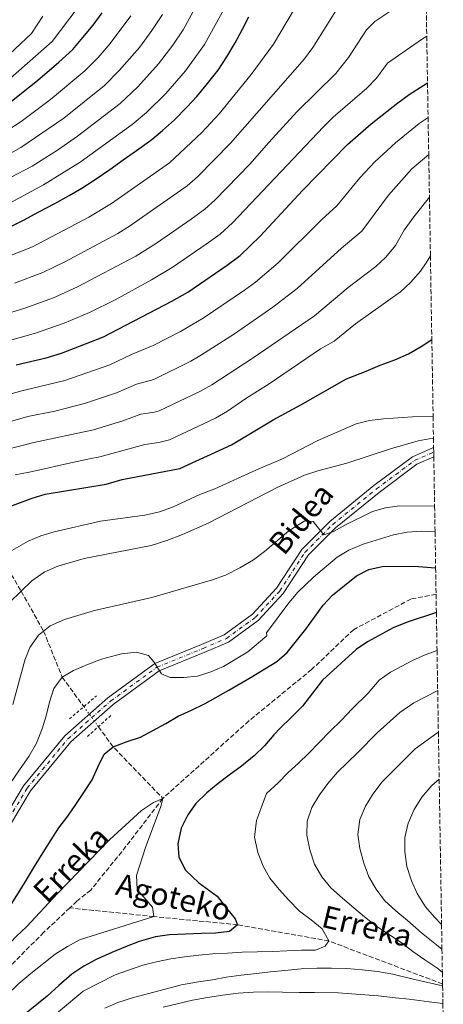
# Model space of a CAD drawing. Units: metres. Extents: x 610039 to 613464, y 4780217 to 4782586.
# Drawn here: x 613302 to 613455, y 4780782 to 4781140 of the extents above; entities that cross this region are included whole.
import ezdxf
from ezdxf.enums import TextEntityAlignment as Align

# ---------------------------------------------------------------- set-up
doc = ezdxf.new("R2010")
doc.units = ezdxf.units.M
doc.header["$MEASUREMENT"] = 0
for name, pattern in [('DGN Style 2', [1.7399219301090239, 1.043953158065414, -0.6959687720436097]), ('DGN Style 3', [2.435890702152634, 1.739921930109024, -0.6959687720436097]), ('DGN Style 4', [2.7856150101045474, 1.391937544087219, -0.6959687720436097, 0.001739921930109024, -0.6959687720436097]), ('DGN Style 5', [1.217945351076317, 0.5219765790327072, -0.6959687720436097])]:
    doc.linetypes.add(name, pattern=pattern)
for name, color, linetype, lineweight in [('Barranco lineal', 142, 'DGN Style 3', 13), ('Barranco lineal no visto', 142, 'DGN Style 5', 0), ('Curva de nivel directora', 30, 'Continuous', 30), ('Curva de nivel intermedia', 30, 'Continuous', 0), ('Eje pista pavimentada', 7, 'DGN Style 4', 0), ('Línea de pista pavimentada', 7, 'Continuous', 0), ('pavimentado', 23, 'Continuous', 0), ('Pontón-alcantarilla (pasos de agua)', 1, 'DGN Style 2', 0), ('Texto de arroyo-regatas y barrancos', 142, 'Continuous', 0), ('Texto de Pista pavimentada', 7, 'Continuous', 0), ('Zona arbolada', 92, 'DGN Style 3', 0)]:
    doc.layers.add(name, color=color, linetype=linetype, lineweight=lineweight)
doc.styles.add('Style-Arial', font='arial.ttf')

msp = doc.modelspace()

# ---------------------------------------------------------------- linework, layer by layer
at = {"layer": 'Barranco lineal', "color": 142, "linetype": 'DGN Style 3', "lineweight": 13, "extrusion": (0.2876413696560537, 0.02086625829809336, 0.9575108572371527), "elevation": 276395.1301575032, "flags": 128}
msp.add_lwpolyline([(4723977.082656668, -916877.372121959), (4723969.364110743, -916882.3999096213), (4723949.420750028, -916899.7371084571)], dxfattribs=at)
at = {"layer": 'Barranco lineal', "color": 142, "linetype": 'DGN Style 3', "lineweight": 13}
for points in [[(613098.8700000001, 4781116.699999999, 350), (613106.7100000001, 4781108.66, 345), (613116.0499999998, 4781094.300000001, 340), (613129.2000000002, 4781078.65, 335), (613143.0199999996, 4781070.27, 330), (613153.25, 4781059.83, 325), (613160.4699999997, 4781053.15, 320), (613183.1500000004, 4781034.57, 305), (613190.7000000002, 4781029.26, 300), (613197.2400000002, 4781023.75, 295), (613204.1900000004, 4781020.66, 290), (613212.0999999996, 4781016.220000001, 285), (613218, 4781008.66, 280), (613224.1399999997, 4781000.25, 275), (613233.4199999999, 4780991.34, 270), (613245.6900000004, 4780981.730000001, 265), (613259.4100000003, 4780970.289999999, 260), (613270.3200000003, 4780964.25, 255), (613284.9100000003, 4780953.380000001, 250), (613294.9299999997, 4780944.67, 245), (613302.2699999996, 4780932.32, 240), (613310.3799999999, 4780917.869999999, 235), (613317.1699999999, 4780901.109999999, 230), (613324.9800000006, 4780890.42, 227.8899999999994)], [(613452.7199999997, 4780931.199999999, 222.3899999999994), (613443.5999999996, 4780929.480000001, 221.7200000000012), (613422.8200000003, 4780918.350000001, 221.7200000000012), (613407.5899999999, 4780903.9, 221.2899999999936), (613384.8600000005, 4780885.27, 221.0099999999948), (613353.6299999999, 4780857.119999999, 220)], [(613353.6299999999, 4780857.119999999, 220), (613338.75, 4780837.77, 219.7100000000064), (613327.4699999997, 4780823.890000001, 219.2899999999936), (613322.5, 4780819.859999999, 219.429999999993), (613319.8799999999, 4780817.390000001, 219.3999999999942)], [(613319.8799999999, 4780817.390000001, 219.3999999999942), (613310.4900000002, 4780808.550000001, 219.2899999999936), (613292.5, 4780790.5, 218.7200000000012), (613252.6699999999, 4780752.730000001, 218.1399999999994), (613214.9900000002, 4780720.07, 216.8600000000006), (613190.9699999997, 4780693.359999999, 216.7200000000012), (613180.5499999998, 4780672.640000001, 215), (613173.8300000001, 4780645.51, 214.7100000000064)], [(613455.0800000001, 4780789.779999999, 234.4900000000052), (613413.8700000001, 4780805.390000001, 230), (613380.7100000001, 4780811.279999999, 225), (613350.3799999999, 4780814.26, 220), (613319.8799999999, 4780817.390000001, 219.3999999999942)]]:
    msp.add_polyline3d(points, dxfattribs=at)
at = {"layer": 'Barranco lineal no visto', "color": 142, "linetype": 'DGN Style 5', "lineweight": 0, "extrusion": (0.0932136651485976, -0.1279265045559204, 0.9873935497367144), "elevation": -554207.3136664461, "flags": 128}
msp.add_lwpolyline([(3311157.38993955, 3458637.272626455), (3311157.38993955, 3458628.175082831)], dxfattribs=at)
at = {"layer": 'Curva de nivel directora', "color": 30, "linetype": 'Continuous', "lineweight": 30, "flags": 128}
for points, elevation in [([(613297.9800000002, 4781064.450000001), (613303.0899999999, 4781066.970000003), (613308.6599999999, 4781069.960000001), (613314.4600000002, 4781072.960000004), (613319.6799999994, 4781075.939999999), (613324.3199999996, 4781078.57), (613328.7299999995, 4781081.430000001), (613334.4000000004, 4781085.360000002), (613339.2599999995, 4781088.810000002), (613344.13, 4781092.260000001), (613349.6899999989, 4781096.180000001), (613353.4999999999, 4781099.500000001), (613357.8899999998, 4781103.420000002), (613362.3899999993, 4781107.910000003), (613365.9599999988, 4781111.810000002), (613369.4099999999, 4781115.949999999), (613373.6700000003, 4781121.37), (613376.8799999999, 4781126.210000001), (613379.8499999982, 4781131.27), (613382.4799999989, 4781136.210000002), (613384.8700000006, 4781140.789999999)], 300), ([(613298.6500000008, 4781110.04), (613303.6299999985, 4781114.070000002), (613307.5600000002, 4781117.160000001), (613311.6100000005, 4781120.600000001), (613315.8799999995, 4781124.28), (613320.9600000001, 4781128.9), (613324.6500000004, 4781133.27), (613328.3299999996, 4781137.750000002), (613331.6599999999, 4781142.240000002)], 325), ([(613300.4099999998, 4781014.440000001), (613311.3099999985, 4781016.949999999), (613316.8899999998, 4781018.660000001), (613332.1200000005, 4781024.58), (613356.8499999981, 4781037.510000001), (613362.6500000006, 4781040.860000002), (613377.0099999995, 4781050.62), (613381.6399999985, 4781054.180000001), (613388.9400000009, 4781061.189999999), (613404.2699999998, 4781077.740000002), (613420.6099999989, 4781094.470000002), (613429.1699999997, 4781101.87), (613438.8899999983, 4781109.580000003), (613442.9400000006, 4781112.560000001), (613449.6199999994, 4781116.77)], 275), ([(613295.839999999, 4780962.260000001), (613306.2100000001, 4780966.120000001), (613311.0000000001, 4780967.560000001), (613333.1299999984, 4780971.199999999), (613338.8899999985, 4780972.850000001), (613359.8599999989, 4780976.789999999), (613378.4800000002, 4780985.480000002), (613393.6100000001, 4780994.500000001), (613403.6999999997, 4780999.939999999), (613420.2299999989, 4781009.380000001), (613427.3199999989, 4781012.160000001), (613432.5000000001, 4781014.32), (613437.7300000006, 4781016.260000001), (613442.7799999998, 4781018.430000001), (613447.3700000007, 4781021.060000001), (613451.1799999995, 4781023.699999999)], 250), ([(613298.0400000005, 4780817.689999999), (613303.1500000001, 4780825.74), (613307.0399999993, 4780832.390000002), (613310.2999999983, 4780837.460000002), (613313.0999999989, 4780842.110000002), (613315.9699999989, 4780846.410000001), (613319.1299999994, 4780850.66), (613322.0499999986, 4780854.960000001), (613325.0399999993, 4780859.320000002), (613327.9599999984, 4780863.91), (613330.1199999999, 4780868.500000002), (613332.3999999998, 4780873.140000002), (613335.6299999995, 4780875.810000001), (613340.6900000002, 4780877.800000003), (613345.5800000007, 4780879.380000004), (613350.279999999, 4780881.840000001), (613354.7499999994, 4780884.350000001), (613359.1500000004, 4780886.970000001), (613364.0299999998, 4780889.199999999), (613368.9699999995, 4780891.590000001), (613377.5199999991, 4780896.400000001), (613385.6599999998, 4780901.11), (613394.9299999989, 4780906.84), (613398.7800000003, 4780910.04), (613405.5300000004, 4780918.5), (613411.7899999989, 4780927.199999999), (613415.1799999997, 4780930.880000001), (613423.8599999989, 4780937.87), (613428.289999999, 4780940.190000001), (613433.2199999997, 4780941.300000002), (613444.7899999992, 4780941.350000001), (613452.5599999987, 4780940.78)], 225), ([(613452.829999999, 4780924.58), (613442.2099999997, 4780921.12), (613437.2199999986, 4780919.07), (613427.909999999, 4780913.910000001), (613423.7400000005, 4780911.150000001), (613411.4899999994, 4780900.090000002), (613404.2499999997, 4780890.600000001), (613400.2099999984, 4780886.460000001), (613396.2199999986, 4780882.630000004), (613393.9099999998, 4780880.140000001), (613390.4599999986, 4780876.24), (613386.7699999983, 4780872.580000001), (613382.1399999993, 4780868.780000002), (613377.7400000005, 4780865.570000002), (613373.6900000002, 4780862.480000001), (613369.649999999, 4780859.160000001), (613365.6100000001, 4780855.250000002), (613362.7400000001, 4780851.120000001), (613360.23, 4780846.300000002), (613359.1300000002, 4780840.680000001), (613359.4299999998, 4780835.780000002), (613361.8199999991, 4780831.130000002), (613366.6699999997, 4780826.520000001), (613373.3899999985, 4780821.699999999), (613376.7799999993, 4780817.36), (613379.8100000002, 4780813.370000001), (613380.7099999987, 4780811.280000002), (613377.7599999983, 4780808.789999999), (613372.6899999989, 4780808.200000001), (613367.6100000006, 4780808.130000002), (613361.8300000003, 4780807.880000001), (613356.0500000002, 4780807.640000002), (613350.9699999996, 4780806.870000001), (613345.0399999997, 4780805.220000002), (613340.1499999991, 4780803.230000002), (613335.1, 4780801.24), (613329.5199999987, 4780798.710000004), (613324.9999999991, 4780796.2), (613320.6499999994, 4780793.340000002), (613315.9699999989, 4780789.250000001), (613311.6399999994, 4780785.34), (613302.2699999996, 4780777.690000001)], 225)]:
    msp.add_lwpolyline(points, dxfattribs=dict(at, elevation=elevation))
at = {"layer": 'Curva de nivel intermedia', "color": 30, "linetype": 'Continuous', "lineweight": 0, "flags": 128}
for points, elevation in [([(613290.4499999998, 4781078.289999999), (613306.2900000006, 4781086.499999999), (613315.4600000016, 4781092.310000001), (613322.7500000005, 4781097.399999999), (613338.2000000001, 4781109.269999999), (613344.5900000005, 4781115.359999999), (613352.0200000001, 4781123.640000001), (613357.3100000008, 4781130.46), (613360.9699999999, 4781135.979999999), (613373.7800000019, 4781159.63)], 310), ([(613298.72, 4781073.529999998), (613310.3699999999, 4781079.730000001), (613323.7100000016, 4781087.960000001), (613342.4900000016, 4781101.640000001), (613347.7400000021, 4781105.970000001), (613354.7300000014, 4781112.960000001), (613361.8600000016, 4781121.199999998), (613368.7200000014, 4781130.749999999), (613382.2700000011, 4781155.390000001)], 305.0000000000002), ([(613295.9999999999, 4781053.119999998), (613306.3300000008, 4781057.31), (613326.8000000007, 4781068.01), (613335.0500000007, 4781073.039999999), (613356.0800000015, 4781087.779999999), (613367.7699999993, 4781098.800000001), (613374.1200000016, 4781105.58), (613385.6200000016, 4781119.859999998), (613393.7599999999, 4781130.880000001), (613403.7100000009, 4781147.579999999)], 295.0000000000003), ([(613282.6700000014, 4781028.67), (613303.6500000008, 4781035.039999999), (613314.0100000009, 4781038.76), (613322.7400000015, 4781042.73), (613343.8400000016, 4781053.930000001), (613351.3499999996, 4781058.659999999), (613363.86, 4781067.27), (613368.86, 4781070.98), (613372.5700000004, 4781074.33), (613385.2200000016, 4781087.279999999), (613392.0299999999, 4781095.189999999), (613402.2100000011, 4781106.210000001), (613416.3200000018, 4781120.23), (613420.9400000019, 4781126.019999999), (613427.4500000008, 4781136.039999999), (613430.4999999995, 4781139.039999999), (613438.8100000002, 4781144.66)], 285), ([(613288.6300000004, 4781111.079999999), (613298.3700000013, 4781118.439999999), (613313.4900000001, 4781131.779999999), (613322.9800000007, 4781144.279999998)], 330.0000000000002), ([(613353.4599999996, 4781141.619999998), (613349.6900000012, 4781135.769999999), (613345.1500000014, 4781129.66), (613337.9400000008, 4781121.33), (613332.4500000011, 4781115.810000001), (613317.7000000011, 4781103.980000001), (613302.2000000002, 4781093.279999998), (613291.7300000007, 4781087.580000001)], 315.0000000000005), ([(613294.0400000018, 4781123.609999999), (613306.0200000001, 4781134.680000001), (613310.0900000003, 4781140.939999999)], 335), ([(613342.0700000013, 4781141.08), (613334.5600000012, 4781131.079999999), (613330.1500000011, 4781125.980000001), (613325.3400000011, 4781121.109999998), (613312.9300000013, 4781110.8), (613302.2899999997, 4781102.8), (613297.0400000014, 4781099.42)], 320.0000000000002), ([(613416.3200000018, 4781142.959999999), (613407.9800000002, 4781129.600000001), (613405.0400000009, 4781125.560000001), (613378.2300000021, 4781094.840000001), (613366.1900000012, 4781082.720000002), (613362.4699999996, 4781079.38), (613341.5900000008, 4781064.76), (613337.3300000007, 4781062.150000001), (613318.040000001, 4781051.810000001), (613310.1799999998, 4781048.020000001), (613299.8200000019, 4781044.079999999)], 289.9999999999998), ([(613449.3400000001, 4781133.699999999), (613447.4400000002, 4781132.480000001), (613435.0800000017, 4781123.949999999), (613431.15, 4781118.439999999), (613427.6000000006, 4781114.91), (613415.4500000002, 4781104.3), (613411.8600000005, 4781100.819999999), (613378.9600000008, 4781065.929999999), (613374.4500000002, 4781061.919999998), (613369.3899999998, 4781058.21), (613357.0000000001, 4781049.759999999), (613349.5599999992, 4781045.28), (613336.4000000008, 4781038.09), (613327.0100000007, 4781033.46), (613317.7999999997, 4781029.550000001), (613307.4800000021, 4781025.999999999), (613285.1300000001, 4781019.720000001)], 280.0000000000002), ([(613286.2600000012, 4781000.569999999), (613302.530000001, 4781005.06), (613318.040000001, 4781008.730000001), (613334.4600000005, 4781014.42), (613342.5300000019, 4781018.310000001), (613350.1200000002, 4781021.429999998), (613359.9900000008, 4781026.52), (613368.2099999996, 4781031.380000002), (613383.2500000001, 4781041.55), (613387.2900000013, 4781044.5), (613395.480000001, 4781051.5), (613411.3300000007, 4781067.249999999), (613416.7700000011, 4781072.17), (613425.1100000006, 4781082.27), (613430.5700000012, 4781088.15), (613438.0000000009, 4781094.99), (613446.6199999999, 4781102), (613449.8300000017, 4781104.199999999)], 270.0000000000006), ([(613289.8300000008, 4780991.430000001), (613304.6400000011, 4780995.690000001), (613314.4400000002, 4780997.680000001), (613325.2800000008, 4781000.489999999), (613336.8000000007, 4781004.26), (613344.0800000008, 4781007.409999999), (613350.3500000006, 4781009.09), (613363.7400000015, 4781015.850000001), (613367.6799999998, 4781018.050000001), (613379.6500000014, 4781025.689999999), (613393.57, 4781035.369999999), (613402.3400000008, 4781042.119999999), (613418.3800000005, 4781056.76), (613425.77, 4781063.019999999), (613435.4999999999, 4781076.069999999), (613443.8800000016, 4781085.539999997), (613450.0599999997, 4781090.779999999)], 265), ([(613450.3200000012, 4781075.27), (613444.6300000004, 4781068.210000001), (613441.1700000004, 4781063.310000001), (613437.9600000007, 4781057.720000001), (613434.5200000008, 4781053.59), (613430.9199999998, 4781050.13), (613420.8000000011, 4781042.57), (613408.6600000019, 4781032.3), (613386.0799999998, 4781016.71), (613371.4000000014, 4781007.25), (613367.0200000005, 4781004.83), (613352.3100000008, 4780997.76), (613350.6100000021, 4780997.230000001), (613345.6299999999, 4780996.499999999), (613339.1299999999, 4780994.09), (613328.5000000016, 4780990.909999999), (613306.8800000007, 4780986.309999999), (613295.9300000005, 4780983.49)], 260), ([(613300.1000000014, 4780974.560000001), (613305.1200000015, 4780975.550000001), (613310.7099999995, 4780976.680000001), (613315.950000001, 4780977.909999999), (613320.8400000016, 4780979.020000001), (613327.050000001, 4780980.33), (613330.8200000017, 4780981.05), (613347.1699999998, 4780985.599999999), (613352.1699999999, 4780986.3), (613356.0800000015, 4780987.270000001), (613372.7500000015, 4780995.16), (613377.0900000001, 4780997.639999999), (613383.7300000007, 4781002.279999999), (613392.24, 4781007.539999999), (613410.8700000002, 4781020.230000001), (613415.7400000007, 4781023.050000001), (613423.5100000004, 4781029.34), (613439.8000000002, 4781040.930000001), (613443.4300000002, 4781044.350000001), (613447.0500000011, 4781048.51), (613449.1400000011, 4781051.440000001), (613450.6699999999, 4781054.06)], 255.0000000000005), ([(613295.5300000004, 4780945.099999999), (613304.7500000006, 4780950.42), (613309.3400000016, 4780952.390000001), (613314.1900000019, 4780953.82), (613331.0600000009, 4780957.699999998), (613347.1500000019, 4780959.889999999), (613352.4600000004, 4780961.069999999), (613357.1200000008, 4780962.869999999), (613367.0400000005, 4780967.449999998), (613372.5000000012, 4780969.5), (613387.3700000017, 4780976.289999999), (613397.2300000011, 4780980.42), (613409.5899999995, 4780986.859999998), (613423.7300000016, 4780993.050000001), (613428.5800000018, 4780994.26), (613433.7000000004, 4780994.92), (613444.140000001, 4780995.59), (613451.6399999999, 4780995.76)], 245.0000000000004), ([(613298.1900000003, 4780928.349999999), (613306.150000002, 4780936.100000001), (613310.6100000012, 4780939.24), (613315.5399999998, 4780941.369999998), (613325.1100000008, 4780944.23), (613349.3600000005, 4780948.890000001), (613355.1200000005, 4780950.73), (613360.7400000019, 4780952.859999999), (613370.0300000012, 4780957.02), (613395.3300000012, 4780970.130000001), (613405.060000001, 4780974.439999998), (613409.8399999999, 4780976.019999999), (613420.3899999999, 4780978.73), (613436.1700000003, 4780983.96), (613446.1799999994, 4780986.890000001), (613451.5400000016, 4780987.9), (613451.7800000008, 4780987.880000001)], 240), ([(613452.190000002, 4780963.159999999), (613439.4100000013, 4780963.249999999), (613434.4200000003, 4780962.599999999), (613429.6200000012, 4780961.199999999), (613419.9200000005, 4780956.460000001), (613415.5700000008, 4780953.949999998), (613411.97, 4780952.800000002), (613408.1700000003, 4780957.660000001), (613405.1300000004, 4780957.849999999), (613399.3300000001, 4780954.27), (613390.51, 4780946.689999999), (613386.5, 4780943.710000001), (613381.5400000003, 4780940.74), (613376.3300000001, 4780938.109999999), (613371.6300000016, 4780936.399999999), (613349.6300000007, 4780930.039999999), (613328.8000000011, 4780925.279999999), (613318.0200000008, 4780922.079999999), (613312.7400000013, 4780919.75), (613308.49, 4780916.369999998), (613305.400000001, 4780911.940000001), (613303.6500000008, 4780907.26), (613299.29, 4780891.24)], 235), ([(613298.0400000005, 4780862.199999998), (613301.9400000009, 4780867.86), (613305.0400000011, 4780872.34), (613307.7800000014, 4780877.160000001), (613309.82, 4780882.330000001), (613311.3900000014, 4780887.140000001), (613312.4999999999, 4780892.060000001), (613314.0700000012, 4780896.980000001), (613317.1700000014, 4780901.109999998), (613321.2300000006, 4780903.5), (613326.11, 4780905.55), (613331.3400000003, 4780907.600000001), (613338.6800000007, 4780909.56), (613344.0400000005, 4780910.21), (613348.3800000013, 4780908.980000001), (613350.4000000019, 4780906.67), (613353.14, 4780902.38), (613356.3099999995, 4780901.019999999), (613361.2200000002, 4780900.970000001), (613366.2400000005, 4780901.5), (613371.0100000004, 4780903.08), (613375.6600000017, 4780905.009999999), (613384.4700000006, 4780910.259999999), (613391.29, 4780916.07), (613391.2200000008, 4780917.210000001), (613399.3099999998, 4780928.140000001), (613402.570000001, 4780931.930000001), (613408.2500000006, 4780937.42), (613416.8000000002, 4780944.720000002), (613421.1100000018, 4780947.249999999), (613426.2500000005, 4780949.34), (613437.2600000009, 4780952.810000001), (613442.27, 4780953.689999999), (613447.2600000012, 4780954.109999999), (613452.3500000008, 4780953.81)], 230.0000000000005), ([(613453.0599999992, 4780910.809999999), (613448.7300000021, 4780909.24), (613444.1699999999, 4780907.199999999), (613436.2400000017, 4780902.900000001), (613432.1200000001, 4780900.08), (613428.1500000004, 4780895.300000002), (613422.2600000007, 4780889.609999998), (613418.4000000006, 4780885.529999999), (613414.1900000017, 4780881.449999998), (613410.5000000015, 4780877.55), (613406.5200000006, 4780873.41), (613402.8300000003, 4780869.92), (613399.0700000008, 4780866.539999999), (613395.4400000008, 4780862.810000001), (613391.2800000011, 4780858.850000001), (613387.5500000007, 4780849.100000001), (613386.870000001, 4780843.069999999), (613388.1100000016, 4780837.539999997), (613390.0400000006, 4780832.600000001), (613392.4900000005, 4780828.190000001), (613395.8099999996, 4780824.029999998), (613399.1900000013, 4780820.269999999), (613403.2100000002, 4780816.23), (613407.4600000016, 4780813.08), (613411.4700000016, 4780809.800000002), (613413.8699999999, 4780805.390000002), (613412.4900000007, 4780803.560000001), (613408.9400000012, 4780802.11), (613403.9800000014, 4780802.05), (613398.6100000005, 4780801.859999999), (613393.350000001, 4780801.619999998), (613387.9800000021, 4780801.439999999), (613382.4299999998, 4780801.31), (613377.1200000013, 4780800.95), (613371.690000002, 4780800.710000001), (613366.6699999997, 4780800.289999999), (613361.5399999998, 4780799.699999998), (613356.5199999996, 4780798.88), (613351.2800000003, 4780797.880000001), (613346.3300000017, 4780796.649999999), (613341.1500000005, 4780794.83), (613336.3300000015, 4780793.070000002), (613324.78, 4780787.199999999), (613323.9599999997, 4780786.48), (613310.5599999998, 4780775.319999999)], 230.0000000000002), ([(613453.3000000007, 4780896.32), (613444.6200000015, 4780891.84), (613439.5800000011, 4780888.249999999), (613431.3400000001, 4780880.909999999), (613424.4400000002, 4780873.849999998), (613420.6300000013, 4780870.180000001), (613416.940000001, 4780866.630000001), (613413.480000001, 4780862.55), (613410.4400000012, 4780858.369999999), (613407.7000000008, 4780853.83), (613405.9500000007, 4780848.899999999), (613405.8400000011, 4780843.82), (613406.9000000006, 4780838.460000001), (613408.6600000019, 4780833.279999999), (613411.2900000005, 4780828.640000001), (613414.6100000021, 4780824.649999999), (613418.7400000005, 4780820.970000001), (613422.9400000002, 4780817.460000001), (613426.72, 4780814.180000001), (613430.8500000006, 4780810.839999998), (613435.4400000017, 4780807.859999998), (613440.0999999996, 4780804.819999999), (613444.3399999999, 4780801.550000001), (613448.6500000015, 4780798.509999999), (613453.4200000013, 4780795.349999999), (613455.0100000006, 4780793.999999999)], 235), ([(613453.5599999999, 4780881.130000001), (613452.980000001, 4780880.810000001), (613445.0900000008, 4780875.06), (613433.1399999993, 4780863.189999999), (613429.7500000009, 4780858.649999999), (613427.1700000014, 4780854.349999999), (613425.0200000012, 4780849.480000001), (613424.3799999997, 4780844.029999998), (613425.0900000005, 4780838.899999999), (613426.5000000009, 4780833.659999999), (613428.3800000006, 4780828.720000001), (613430.9400000023, 4780824.199999998), (613433.9800000021, 4780820.029999999), (613438.1100000005, 4780816.34), (613442.3100000003, 4780812.779999998), (613447.4400000002, 4780808.399999999), (613453.4600000016, 4780803.509999999), (613454.8699999999, 4780802.45)], 240), ([(613454.72, 4780811.42), (613452.2100000001, 4780814.01), (613448.8300000003, 4780817.77), (613445.8500000008, 4780822.58), (613443.8700000005, 4780827.17), (613442.1100000015, 4780832.399999999), (613441.4500000019, 4780837.83), (613441.4500000019, 4780842.970000002), (613442.5499999995, 4780848.180000001), (613444.8200000004, 4780853.060000001), (613447.5700000019, 4780857.59), (613451.2000000018, 4780861.850000001), (613453.8400000016, 4780864.13)], 245.0000000000004), ([(613260.9000000008, 4780769.77), (613278.0300000012, 4780783.96), (613281.7200000016, 4780787.329999999), (613300.5199999993, 4780807.079999999), (613304.2200000008, 4780810.519999999), (613315.4000000012, 4780822.570000002), (613334.4299999992, 4780842.27), (613345.86, 4780852.689999999), (613350.260000001, 4780855.67), (613353.6299999994, 4780857.119999998), (613352.9700000001, 4780854.189999999), (613347.3100000008, 4780839.34), (613344.0600000008, 4780829.130000001), (613344.3899999993, 4780824.130000001), (613349.8699999999, 4780817.640000001), (613350.3799999995, 4780814.260000001), (613323.4400000012, 4780805.789999999), (613319.0300000011, 4780803.429999999), (613314.600000001, 4780800.55), (613305.780000001, 4780793.59), (613301.4400000002, 4780789.98), (613279.2200000003, 4780768.49)], 220.0000000000002), ([(613455.1, 4780789.09), (613443.9400000019, 4780791.67), (613437.0300000008, 4780793.390000001), (613431.53, 4780794.32), (613425.9700000011, 4780794.949999998), (613420.4099999999, 4780795.4), (613414.7999999997, 4780795.51), (613409.4900000012, 4780795.500000001), (613403.7600000001, 4780795.25), (613397.8700000005, 4780794.710000002), (613392.6800000004, 4780794.230000001), (613387.5500000007, 4780793.640000001), (613382.0000000007, 4780792.930000001), (613376.6400000006, 4780792.220000001), (613371.6300000016, 4780791.34), (613366.6100000015, 4780790.519999999), (613360.3799999999, 4780789.439999999), (613348.0300000004, 4780786.249999999), (613343.0300000003, 4780784.899999999), (613337.3200000017, 4780783.08), (613332.5600000008, 4780781.03)], 235), ([(613455.2000000007, 4780782.65), (613450.2100000016, 4780783.319999998), (613443.0200000011, 4780784.28), (613437.9900000019, 4780784.800000001), (613431.7300000011, 4780785.480000001), (613417.1700000013, 4780786.58), (613408.5800000015, 4780786.640000001), (613403.0300000014, 4780786.689999999), (613397.0700000002, 4780786.849999998), (613391.7500000005, 4780786.899999999), (613386.5500000014, 4780786.83), (613380.9500000001, 4780786.470000001), (613375.350000001, 4780785.76), (613369.8700000005, 4780784.869999998), (613364.3899999997, 4780783.92), (613358.7999999995, 4780782.630000001), (613353.7300000001, 4780781.34)], 240)]:
    msp.add_lwpolyline(points, dxfattribs=dict(at, elevation=elevation))
at = {"layer": 'Eje pista pavimentada', "color": 7, "linetype": 'DGN Style 4', "lineweight": 0}
msp.add_polyline3d([(613147.8500000021, 4780653.439999999, 218.5399999999935), (613155.2899999984, 4780669.960000002, 219.6799999999929), (613162.6000000021, 4780679.680000001, 220.3999999999943), (613178.2300000003, 4780702.930000001, 220.9700000000012), (613186.8299999969, 4780712.75, 221.1300000000046), (613197.8599999998, 4780723.199999999, 221.25), (613218.7499999999, 4780740.730000002, 222.1100000000006), (613238.3299999977, 4780761.57, 224.1100000000005), (613257.3799999983, 4780788.42, 224.9600000000064), (613275.3099999988, 4780814.090000001, 227.5299999999989), (613290.4099999998, 4780837.420000002, 229.2400000000054), (613304.4099999985, 4780860.810000001, 229.9499999999971), (613319.1799999987, 4780878.700000001, 229.9499999999971), (613334.6900000008, 4780892.460000001, 229.9499999999971), (613351.5199999994, 4780904.74, 229.9499999999971), (613368.2399999986, 4780911.560000001, 231.3800000000048), (613376.670000002, 4780915.160000001, 232.2299999999959), (613387.230000001, 4780922.880000001, 233.0899999999965), (613396.079999998, 4780932.420000001, 233.9400000000023), (613405.2100000008, 4780946.520000001, 234.6600000000035), (613415.1900000009, 4780956.460000004, 235.9400000000023), (613431.1200000009, 4780969.410000001, 237.9400000000022), (613444.9400000012, 4780979.750000001, 238.0800000000016), (613451.8599999989, 4780982.790000001, 239)], dxfattribs=at)
at = {"layer": 'Línea de pista pavimentada', "color": 7, "linetype": 'Continuous', "lineweight": 0}
for points in [[(613146.35, 4780653.87, 218.5399999999935), (613153.9499999996, 4780670.750000001, 219.6799999999929), (613161.3399999992, 4780680.580000001, 220.3999999999943), (613176.9899999977, 4780703.869999999, 220.9700000000012), (613184.4100000006, 4780712.52, 221.1100000000006), (613196.829999997, 4780724.350000001, 221.25), (613217.6900000002, 4780741.850000001, 222.1100000000006), (613237.1299999973, 4780762.550000002, 224.1100000000005), (613256.1099999985, 4780789.310000001, 224.9600000000064), (613274.0300000003, 4780814.949999999, 227.5299999999989), (613289.1000000021, 4780838.240000002, 229.2400000000054), (613303.1499999979, 4780861.710000001, 229.9499999999971), (613318.0599999989, 4780879.78, 229.9499999999971), (613333.7199999985, 4780893.67, 229.9499999999971), (613350.7600000018, 4780906.11, 229.9499999999971), (613367.6499999985, 4780912.99, 231.3800000000048), (613375.8999999987, 4780916.52, 232.2299999999959), (613386.1900000017, 4780924.040000001, 233.0899999999965), (613394.8599999996, 4780933.380000002, 233.9400000000023), (613403.9999999994, 4780947.5, 234.6600000000035), (613414.1499999971, 4780957.609999999, 235.9400000000023), (613430.1599999999, 4780970.630000002, 237.9400000000022), (613444.1499999977, 4780981.100000001, 238.0800000000016), (613451.8299999977, 4780984.470000002, 239.070000000007)], [(613149.3599999985, 4780653.01, 218.5399999999935), (613156.6299999995, 4780669.17, 219.6799999999929), (613163.8700000015, 4780678.779999999, 220.3999999999943), (613179.4599999997, 4780702.000000001, 220.9700000000012), (613186.6599999992, 4780710.380000001, 221.1100000000006), (613198.8900000001, 4780722.040000001, 221.25), (613219.8200000003, 4780739.600000001, 222.1100000000006), (613239.5300000003, 4780760.590000002, 224.1100000000005), (613258.640000001, 4780787.53, 224.9600000000064), (613276.6000000007, 4780813.220000001, 227.5299999999989), (613291.7300000007, 4780836.61, 229.2400000000054), (613305.6799999982, 4780859.920000001, 229.9499999999971), (613320.3000000007, 4780877.630000004, 229.9499999999971), (613335.6599999988, 4780891.26, 229.9499999999971), (613352.2800000017, 4780903.380000002, 229.9499999999971), (613368.8399999999, 4780910.140000001, 231.3800000000048), (613377.4400000009, 4780913.810000001, 232.2299999999959), (613388.2600000014, 4780921.710000004, 233.0899999999965), (613397.3099999971, 4780931.470000001, 233.9400000000023), (613406.4200000024, 4780945.540000002, 234.6600000000035), (613416.2300000002, 4780955.310000001, 235.9400000000023), (613432.0700000009, 4780968.180000001, 237.9400000000022), (613445.7300000001, 4780978.41, 238.0800000000016), (613451.8900000004, 4780981.119999999, 238.929999999993)]]:
    msp.add_polyline3d(points, dxfattribs=at)
at = {"layer": 'pavimentado', "color": 23, "linetype": 'Continuous', "lineweight": 0}
msp.add_polyline3d([(613289.1000000027, 4780838.240000002, 229.2400000000052), (613303.1499999984, 4780861.710000001, 229.9499999999971), (613318.0599999994, 4780879.779999999, 229.9499999999971), (613333.719999999, 4780893.67, 229.9499999999971), (613350.7600000022, 4780906.11, 229.9499999999971), (613367.649999999, 4780912.99, 231.3800000000047), (613375.8999999991, 4780916.52, 232.2299999999959), (613386.190000002, 4780924.040000001, 233.0899999999965), (613394.8600000001, 4780933.380000002, 233.9400000000023), (613403.9999999999, 4780947.499999999, 234.6600000000035), (613414.1499999975, 4780957.609999998, 235.9400000000023), (613430.1600000004, 4780970.630000001, 237.9400000000023), (613444.149999998, 4780981.100000001, 238.0800000000018), (613451.8299999982, 4780984.470000001, 239.070000000007), (613451.8599999995, 4780982.79, 239), (613451.8900000007, 4780981.119999998, 238.929999999993), (613445.7300000006, 4780978.409999999, 238.0800000000018), (613432.0700000015, 4780968.179999999, 237.9400000000023), (613416.2300000007, 4780955.310000001, 235.9400000000023), (613406.4200000028, 4780945.540000001, 234.6600000000035), (613397.3099999976, 4780931.470000001, 233.9400000000023), (613388.260000002, 4780921.710000002, 233.0899999999965), (613377.4400000013, 4780913.810000001, 232.2299999999959), (613368.8400000003, 4780910.140000001, 231.3800000000047), (613352.2800000021, 4780903.380000001, 229.9499999999971), (613335.6599999992, 4780891.26, 229.9499999999971), (613320.3000000013, 4780877.630000002, 229.9499999999971), (613305.6799999987, 4780859.92, 229.9499999999971), (613291.7300000011, 4780836.609999999, 229.2400000000052)], dxfattribs=at)
at = {"layer": 'Pontón-alcantarilla (pasos de agua)', "color": 1, "linetype": 'DGN Style 2', "lineweight": 0, "elevation": 229.9499999999971, "flags": 128}
for points in [[(613319.7599999999, 4780885.970000001), (613329.6399999997, 4780894.390000001)], [(613326.2599999999, 4780879.57), (613335.0999999996, 4780887.51)]]:
    msp.add_lwpolyline(points, dxfattribs=at)
at = {"layer": 'Zona arbolada', "color": 92, "linetype": 'DGN Style 3', "lineweight": 0}
msp.add_polyline3d([(613449.0499999998, 4781150.949999999, 283.5500000000029), (613449.3399999999, 4781133.699999999, 278.9499999999971), (613449.6200000001, 4781116.77, 274.4199999999983), (613449.8300000001, 4781104.199999999, 270.9600000000065), (613450.0599999996, 4781090.779999999, 267.2899999999936), (613450.3200000003, 4781075.27, 263.1100000000006), (613450.6699999999, 4781054.060000001, 257.5299999999988), (613451.1799999997, 4781023.699999999, 249.6399999999994), (613451.6399999997, 4780995.76, 242.3699999999953), (613451.7800000003, 4780987.880000001, 239.9700000000012), (613451.8300000001, 4780984.470000001, 239.070000000007), (613451.8600000005, 4780982.789999999, 239), (613451.8899999997, 4780981.119999999, 238.929999999993), (613452.1900000004, 4780963.16, 233.179999999993), (613452.3499999996, 4780953.810000001, 229.8600000000006), (613452.5599999996, 4780940.779999999, 225.5), (613452.7199999997, 4780931.199999999, 222.3899999999994), (613452.8300000001, 4780924.58, 225), (613453.0599999996, 4780910.810000001, 230), (613453.2999999998, 4780896.32, 235), (613453.5599999996, 4780881.130000001, 240), (613453.8399999999, 4780864.130000001, 245), (613454.7199999997, 4780811.42, 245), (613454.8700000001, 4780802.449999999, 240), (613455.0099999999, 4780794, 234.1399999999994), (613455.0800000001, 4780789.779999999, 234.4900000000052), (613455.0999999996, 4780789.09, 235), (613455.2000000002, 4780782.65, 240), (613455.3399999999, 4780774.51, 245)], dxfattribs=at)

# ---------------------------------------------------------------- texts
at = {"layer": 'Texto de arroyo-regatas y barrancos', "color": 142, "linetype": 'Continuous', "lineweight": 0, "style": 'Style-Arial'}
for s, rotation, p in [('Erreka', 45.50887000000001, (613311.5900000007, 4780818.689999999, 220.070000000007)), ('Agoteko', 346.60826, (613336.079999997, 4780822.310000001, 219.6699999999983)), ('Erreka', 346.60826, (613410.6900000019, 4780810.63, 230.0500000000029))]:
    msp.add_text(s, height=8, rotation=rotation, dxfattribs=at).set_placement(p)
at = {"layer": 'Texto de Pista pavimentada', "color": 7, "linetype": 'Continuous', "lineweight": 0, "style": 'Style-Arial'}
msp.add_text('Bidea', height=8, rotation=50.42215, dxfattribs=at).set_placement((613403.7663000873, 4780958.649490141, 234.9799999999959), align=Align.MIDDLE_CENTER)

doc.saveas('drawing.dxf')
